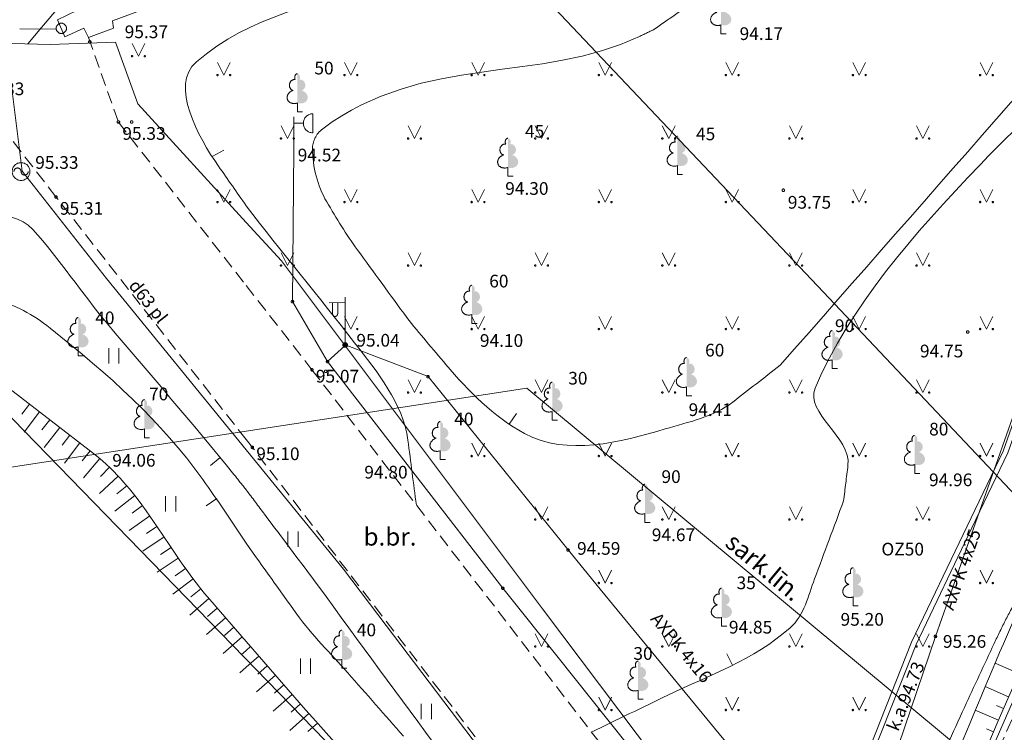
# Model space of a CAD drawing. Units: metres. Extents: x 551349 to 551644, y 335855 to 336274.
# Drawn here: x 551491 to 551530, y 335955 to 335983 of the extents above; entities that cross this region are included whole.
import ezdxf
from ezdxf.enums import TextEntityAlignment as Align
from ezdxf.lldxf.tags import DXFTag

# ---------------------------------------------------------------- set-up
doc = ezdxf.new("R2010")
doc.units = ezdxf.units.M
doc.header["$MEASUREMENT"] = 0
doc.linetypes.add('ADTI_0', pattern=[1000.001, 1000, -0.001])
doc.linetypes.add('ADTI_2', pattern=[0.75, 0.5, -0.25])
for name, color, linetype, lineweight, true_color in [('APGR_SARK_####_####_#', 1, 'ADTI_0', 13, 0xff0000), ('APGR_SARK_####_TKST_#', 1, 'ADTI_0', 0, 0xff0000), ('APGS_ELEM_####_####_#', 7, 'ADTI_0', 0, 0xfe005e), ('APGS_VADP_ZSPR_####_#', 7, 'APGS_VADP_ZSPR', 0, 0xfe005e), ('APGS_VADP_ZSPR_TKST_#', 7, 'ADTI_0', 0, 0xfe005e), ('CELI_CMAL_####_####_#', 7, 'ADTI_2', 0, 0xd200d2), ('CELI_CSEG_####_TKST_#', 7, 'ADTI_0', 0, 0xd200d2), ('ELEK_VADP_ZSPR_####_#', 7, 'ELEK_VADP_ZSPR', 0, 0x878700), ('ELEK_VADP_ZSPR_TKST_#', 7, 'ADTI_0', 0, 0x878700), ('GAZE_ELEM_####_####_#', 1, 'ADTI_0', 13, 0xff0000), ('GAZE_ELEM_####_TKST_#', 1, 'ADTI_0', 0, 0xff0000), ('GAZE_VADP_VSP2_####_#', 1, 'Continuous', 0, 0xff0000), ('GAZE_VADP_VSP2_TKST_#', 1, 'ADTI_0', 0, 0xff0000), ('NORB_ELEM_####_####_#', 7, 'ADTI_0', 0, 0xe1e100), ('NORB_ZOGS_BARJ_####_#', 7, 'ADTI_0', 0, 0xe1e100), ('NORB_ZOGS_KONT_####_#', 7, 'ADTI_0', 0, 0xe1e100), ('RAMI_UZMR_####_####_#', 7, 'RAMI_UZMR', 0, 0xa500a5), ('RELJ_AATZ_####_TKST_#', 7, 'ADTI_0', 0, 0xffffff), ('RELJ_ELEM_####_####_#', 7, 'ADTI_0', 13, 0xffffff), ('RELJ_HORZ_PAMT_####_#', 7, 'ADTI_0', 0, 0xd27000), ('RELJ_NOGA_####_####_#', 7, 'ADTI_0', 0, 0xd27000), ('RELJ_NOGL_####_####_#', 7, 'ADTI_1', 13, 0xd27000), ('SAKT_VADP_KABE_####_#', 5, 'SAKT_VADP_KABE', 0, 0x0000ff), ('TERT_DIAM_####_TKST_#', 7, 'ADTI_0', 0, 0x00e100), ('TERT_ELEM_####_####_#', 7, 'ADTI_0', 0, 0x780000), ('UDTK_VADP_UDEN_####_#', 7, 'UDTK_VADP_UDEN', 0, 0x00fea0)]:
    doc.layers.add(name, color=color, linetype=linetype, lineweight=lineweight, true_color=true_color)
doc.layers.add('Level 24', color=7, linetype='Continuous', lineweight=0)
doc.styles.add('Tahoma_05_CB', font='tahoma.ttf', dxfattribs={"height": 0.5})
doc.styles.add('Tahoma_05_LB', font='tahoma.ttf', dxfattribs={"height": 0.5})
doc.styles.add('Tahoma_05_LT', font='tahoma.ttf', dxfattribs={"height": 0.5})
doc.styles.add('Tahoma_07_CB', font='tahoma.ttf', dxfattribs={"height": 0.7})
doc.styles.add('Tahoma_07_CC', font='tahoma.ttf', dxfattribs={"height": 0.7})
doc.linetypes.add('ADTI_1', pattern='A,0,[9,dgnlstyle.shx,S=0.000795238,R=0,X=0,Y=0],-0.6', length=0.6)
doc.linetypes.add('APGS_VADP_ZSPR', pattern='A,2,-0.45,[9,dgnlstyle.shx,S=0.000795238,R=0,X=0,Y=0],-0.45,2', length=4.9)
doc.linetypes.add('ELEK_VADP_ZSPR', pattern='A,2,-0.45,[9,dgnlstyle.shx,S=0.000795238,R=0,X=0,Y=0],-0.45,2', length=4.9)
doc.linetypes.add('RAMI_UZMR', pattern='A,2.5,-2.5,2.5,-2.5,[34,dgnlstyle.shx,S=0.032762,R=0,X=0,Y=0],-2.5', length=12.5)
doc.linetypes.add('SAKT_VADP_KABE', pattern='A,2,[7,dgnlstyle.shx,S=0.002541,R=0,X=0,Y=0],2,-1', length=5)
tags = doc.linetypes.add('UDTK_VADP_UDEN', pattern='A,7.5,-0.3,[6,dgnlstyle.shx,S=0.004375,R=0,X=0,Y=0],-0.3,7.5', length=15.6).pattern_tags.tags
tags[6] = DXFTag(74, 12)

# ---------------------------------------------------------------- blocks, each defined once
blk = doc.blocks.new('BARJST')
at = {"layer": 'NORB_ELEM_####_####_#', "color": 52, "linetype": 'ADTI_0', "lineweight": 0, "ltscale": 0.7, "true_color": 0xe1e100}
blk.add_circle((0, 0), 0.202, dxfattribs=at)
blk = doc.blocks.new('PLAVA')
at = {"layer": 'TERT_ELEM_####_####_#', "color": 92, "linetype": 'ADTI_0', "lineweight": 0, "ltscale": 0.7, "true_color": 0x00e100}
for p, q in [((0, 0), (0, 0.6)), ((0.4, 0), (0.4, 0.6))]:
    blk.add_line(p, q, dxfattribs=at)
blk = doc.blocks.new('LAPUKO_1')
at = {"layer": 'TERT_ELEM_####_####_#', "linetype": 'ADTI_0', "lineweight": 0, "ltscale": 3.43, "true_color": 0x00e100}
h = blk.add_hatch(color=92, dxfattribs=at)
edge = h.paths.add_edge_path()
edge.add_line((0, 1.5), (0, 0.347))
edge.add_ellipse((0.09, 0.593), major_axis=(-0.307, 0.095), ratio=0.814445, start_angle=87.7296, end_angle=270)
edge.add_ellipse((0.128, 1.055), major_axis=(0.039, -0.212), ratio=0.861323, start_angle=0, end_angle=180)
edge.add_line((0.09, 1.268), (0.089, 1.269))
edge.add_ellipse((0, 1.35), major_axis=(0, -0.15), ratio=0.707107, start_angle=57.0494, end_angle=179.7836)
at = {"layer": 'TERT_ELEM_####_####_#', "color": 92, "linetype": 'ADTI_0', "lineweight": 0, "ltscale": 3.43, "true_color": 0x00e100}
for p, q in [((0, 0.347), (0, 0)), ((0, 0), (0.2, 0))]:
    blk.add_line(p, q, dxfattribs=at)
at = {"layer": 'TERT_ELEM_####_####_#', "color": 92, "linetype": 'ADTI_0', "lineweight": 0, "ltscale": 3.43, "true_color": 0x00e100, "extrusion": (0, 0, -1)}
for centre, major_axis, ratio, start_param, end_param in [((-0.128, 1.055), (-0.039, -0.212), 0.861323, 0, 3.141593), ((0, 1.35), (0, -0.15), 0.707107, 0.995701, 3.137816)]:
    blk.add_ellipse(centre, major_axis=major_axis, ratio=ratio, start_param=start_param, end_param=end_param, dxfattribs=at)
at = {"layer": 'TERT_ELEM_####_####_#', "color": 92, "linetype": 'ADTI_0', "lineweight": 0, "ltscale": 3.43, "true_color": 0x00e100}
blk.add_ellipse((-0.09, 0.593), major_axis=(0.307, 0.095), ratio=0.814445, start_param=1.570796, end_param=4.752015, dxfattribs=at)
blk = doc.blocks.new('LAPUKO_6')
at = {"layer": 'TERT_ELEM_####_####_#', "linetype": 'ADTI_0', "lineweight": 0, "ltscale": 0.7, "true_color": 0x00e100}
h = blk.add_hatch(color=92, dxfattribs=at)
edge = h.paths.add_edge_path()
edge.add_line((0, 1.5), (0, 0.347))
edge.add_ellipse((0.09, 0.593), major_axis=(-0.307, 0.095), ratio=0.814445, start_angle=87.7296, end_angle=270)
edge.add_ellipse((0.128, 1.055), major_axis=(0.039, -0.212), ratio=0.861323, start_angle=0, end_angle=180)
edge.add_line((0.09, 1.268), (0.089, 1.269))
edge.add_ellipse((0, 1.35), major_axis=(0, -0.15), ratio=0.707107, start_angle=57.0494, end_angle=179.7836)
at = {"layer": 'TERT_ELEM_####_####_#', "color": 92, "linetype": 'ADTI_0', "lineweight": 0, "ltscale": 0.7, "true_color": 0x00e100}
for p, q in [((0, 0.347), (0, 0)), ((0, 0), (0.2, 0))]:
    blk.add_line(p, q, dxfattribs=at)
at = {"layer": 'TERT_ELEM_####_####_#', "color": 92, "linetype": 'ADTI_0', "lineweight": 0, "ltscale": 0.7, "true_color": 0x00e100, "extrusion": (0, 0, -1)}
for centre, major_axis, ratio, start_param, end_param in [((-0.128, 1.055), (-0.039, -0.212), 0.861323, 0, 3.141593), ((0, 1.35), (0, -0.15), 0.707107, 0.995701, 3.137816)]:
    blk.add_ellipse(centre, major_axis=major_axis, ratio=ratio, start_param=start_param, end_param=end_param, dxfattribs=at)
at = {"layer": 'TERT_ELEM_####_####_#', "color": 92, "linetype": 'ADTI_0', "lineweight": 0, "ltscale": 0.7, "true_color": 0x00e100}
blk.add_ellipse((-0.09, 0.593), major_axis=(0.307, 0.095), ratio=0.814445, start_param=1.570796, end_param=4.752015, dxfattribs=at)
blk = doc.blocks.new('PKT_1')
at = {"layer": 'RELJ_ELEM_####_####_#', "color": 7, "linetype": 'ADTI_0', "lineweight": 13, "ltscale": 3.43}
blk.add_circle((0, 0), 0.05, dxfattribs=at)
blk = doc.blocks.new('PKT_2')
at = {"layer": 'RELJ_ELEM_####_####_#', "color": 7, "linetype": 'ADTI_0', "lineweight": 13, "ltscale": 3.43}
blk.add_circle((0, 0), 0.05, dxfattribs=at)
blk = doc.blocks.new('PKT_8')
at = {"layer": 'RELJ_ELEM_####_####_#', "color": 7, "linetype": 'ADTI_0', "lineweight": 13, "ltscale": 0.7}
blk.add_circle((0, 0), 0.05, dxfattribs=at)
blk = doc.blocks.new('APSTAR')
at = {"layer": 'APGS_ELEM_####_####_#', "color": 240, "linetype": 'ADTI_0', "lineweight": 0, "ltscale": 3.43, "true_color": 0xfe005e}
for p, q in [((0, 0), (0, 1.25)), ((0.75, 1.375), (0.75, 0.625)), ((0, 1), (0.375, 1))]:
    blk.add_line(p, q, dxfattribs=at)
blk.add_arc((0.75, 1), 0.375, 90, 270, dxfattribs=at)
blk = doc.blocks.new('APLAMP_1')
at = {"layer": 'APGS_ELEM_####_####_#', "color": 240, "linetype": 'ADTI_0', "lineweight": 0, "ltscale": 3.43, "true_color": 0xfe005e}
for p, q in [((0, 1.667), (-0.635, 1.662)), ((-0.5, 1.663), (-0.5, 1.271)), ((-0.29, 1.665), (-0.29, 1.271)), ((0, 0), (0, 1.883))]:
    blk.add_line(p, q, dxfattribs=at)
blk.add_circle((0, 0), 0.09, dxfattribs=at)
at = {"layer": 'APGS_ELEM_####_####_#', "color": 240, "linetype": 'ADTI_0', "lineweight": 0, "ltscale": 3.43, "true_color": 0xfe005e, "extrusion": (0, 0, -1)}
blk.add_ellipse((-0.395, 1.271), major_axis=(0, -0.151), ratio=0.695971, start_param=4.712389, end_param=7.853982, dxfattribs=at)
blk = doc.blocks.new('GZVENT_1')
at = {"layer": 'GAZE_ELEM_####_####_#', "color": 1, "linetype": 'ADTI_0', "lineweight": 13, "ltscale": 0.7}
blk.add_circle((0, 0), 0.35, dxfattribs=at)
for centre, start, end in [((-0.14, 0), 0, 180), ((0.14, 0), 180, 0)]:
    blk.add_arc(centre, 0.14, start, end, dxfattribs=at)
blk = doc.blocks.new('MAURS_1')
at = {"layer": 'TERT_ELEM_####_####_#', "color": 92, "linetype": 'ADTI_0', "lineweight": 0, "ltscale": 0.7, "true_color": 0x00e100}
for p, q in [((-0.25, 0.5), (0, 0)), ((0, 0), (0.25, 0.5))]:
    blk.add_line(p, q, dxfattribs=at)
for centre, radius in [((-0.25, 0), 0.028), ((0.25, 0), 0.0263)]:
    blk.add_circle(centre, radius, dxfattribs=at)
blk = doc.blocks.new('PKT_4')
at = {"layer": 'RELJ_ELEM_####_####_#', "color": 7, "linetype": 'ADTI_0', "lineweight": 13, "ltscale": 0.7}
blk.add_circle((0, 0), 0.05, dxfattribs=at)

msp = doc.modelspace()

# ---------------------------------------------------------------- linework, layer by layer
at = {"layer": 'APGR_SARK_####_####_#'}
for p, q in [((551486.809, 335965.156), (551511.045, 335968.874)), ((551511.045, 335968.874), (551541.874, 335943.234))]:
    msp.add_line(p, q, dxfattribs=at)
at = {"layer": 'APGS_VADP_ZSPR_####_#'}
for p, q in [((551501.825, 335972.279), (551501.876, 335978.3)), ((551503.88, 335970.538), (551503.201, 335969.917))]:
    msp.add_line(p, q, dxfattribs=at)
at = {"layer": 'APGS_VADP_ZSPR_####_#', "flags": 128}
for points in [[(551525.891, 335941.983), (551526.318, 335943.937), (551527.98, 335951.558), (551533.827, 335964.94), (551535.789, 335969.43), (551539.968, 335978.015), (551542.151, 335983.265), (551544.033, 335987.789), (551548.656, 335998.376)], [(551528.613, 335963.343), (551530.806, 335969.567), (551533.731, 335974.828), (551536.337, 335981.478), (551539.759, 335980.104)], [(551510.933, 335959.942), (551510.096, 335960.993), (551503.201, 335969.917), (551501.825, 335972.279)], [(551513.933, 335960.958), (551512.665, 335962.502), (551507.155, 335969.325), (551503.895, 335970.572)], [(551523.72, 335949.08), (551527.117, 335959.099), (551528.613, 335963.343)], [(551521.812, 335947.257), (551522.505, 335947.239), (551523.133, 335948.007), (551523.469, 335948.677), (551523.469, 335949.048), (551522.137, 335950.97), (551513.933, 335960.958)], [(551523.72, 335949.08), (551522.19, 335947.585), (551519.727, 335949.544), (551515.562, 335954.13), (551510.933, 335959.942)]]:
    msp.add_lwpolyline(points, dxfattribs=at)
at = {"layer": 'CELI_CMAL_####_####_#'}
for points in [[(551493.802, 335982.68), (551494.976, 335979.35), (551500, 335972.913)], [(551500, 335966.852), (551492.519, 335976.4), (551489.162, 335980.758)], [(551500, 335972.913), (551502.59, 335969.594), (551514.864, 335953.672), (551522.276, 335944.522), (551524.103, 335942.111)], [(551520.933, 335939.697), (551511.301, 335952.174), (551500.245, 335966.539), (551500, 335966.852)]]:
    msp.add_lwpolyline(points, dxfattribs=at)
msp.add_open_spline([(551532.651, 335961.251), (551532.315, 335960.542), (551531.98, 335959.833), (551531.644, 335959.124), (551530.886, 335957.524), (551530.157, 335955.913), (551529.446, 335954.288), (551529.016, 335953.305), (551528.661, 335952.287), (551528.419, 335951.243), (551527.94, 335949.176), (551527.462, 335947.108), (551526.983, 335945.041)], degree=3, knots=[0, 0, 0, 0, 0.13648, 0.13648, 0.13648, 0.444503, 0.444503, 0.444503, 0.63084, 0.63084, 0.63084, 1, 1, 1, 1], dxfattribs=at)
at = {"layer": 'ELEK_VADP_ZSPR_####_#', "flags": 128}
for points in [[(551540.363, 336000), (551538.125, 335991.345), (551535.185, 335982.078), (551532.674, 335974.638), (551529.778, 335966.396), (551528.367, 335963.443)], [(551540.57, 336000), (551538.317, 335991.29), (551535.375, 335982.016), (551532.863, 335974.573), (551529.963, 335966.32), (551528.553, 335963.368)], [(551528.367, 335963.443), (551526.181, 335958.865), (551524.15, 335953.754), (551522.696, 335948.402), (551521.589, 335945.959)], [(551528.553, 335963.368), (551526.364, 335958.785), (551524.34, 335953.691), (551522.885, 335948.334), (551521.753, 335945.837)]]:
    msp.add_lwpolyline(points, dxfattribs=at)
at = {"layer": 'GAZE_VADP_VSP2_####_#', "flags": 128}
for points in [[(551500, 335966.447), (551494.512, 335973.185), (551491.185, 335977.417), (551490.756, 335980.877), (551488.516, 335984.139)], [(551505.504, 335959.534), (551503.828, 335961.747), (551500, 335966.447)], [(551514.245, 335948.089), (551512.56, 335950.217), (551505.504, 335959.534)]]:
    msp.add_lwpolyline(points, dxfattribs=at)
at = {"layer": 'Level 24', "color": 4, "linetype": 'Continuous', "lineweight": 13, "flags": 128}
msp.add_lwpolyline([(551483.066, 335975.624), (551528.15, 335929.215)], dxfattribs=at)
at = {"layer": 'NORB_ZOGS_BARJ_####_#'}
msp.add_line((551492.54, 335983.002), (551491.099, 335983.017), dxfattribs=at)
at = {"layer": 'NORB_ZOGS_KONT_####_#'}
for p, q in [((551494.741, 335983.341), (551500, 335985.285)), ((551492.583, 335983.38), (551493.339, 335983.735)), ((551492.583, 335983.38), (551492.873, 335982.698)), ((551492.873, 335982.698), (551493.612, 335983.045)), ((551493.802, 335982.68), (551493.612, 335983.045)), ((551493.802, 335982.68), (551494.78, 335983.05)), ((551494.78, 335983.05), (551494.741, 335983.341))]:
    msp.add_line(p, q, dxfattribs=at)
at = {"layer": 'RAMI_UZMR_####_####_#', "flags": 128}
msp.add_lwpolyline([(551542.183, 335937.339), (551528.15, 335929.215), (551483.066, 335975.624), (551459.85, 335966.769), (551449.397, 335964.315), (551438.641, 335969.276), (551395.103, 336051.047), (551390.522, 336075.428), (551370.705, 336122.549), (551392.852, 336155.548), (551415.705, 336167.594), (551432.927, 336167.311), (551446.938, 336167.082), (551446.938, 336167.082), (551460.719, 336171.643), (551477.776, 336180.973), (551498.568, 336201.25), (551506.944, 336208.308), (551518.661, 336238.619), (551523.657, 336240.856), (551538.394, 336238.38), (551564.11, 336217.943), (551569.444, 336201.532), (551537.116, 336194.805), (551533.969, 336186.646), (551564.731, 336058.789), (551559.711, 336020.96), (551553.65, 335982.726), (551542.183, 335937.339)], close=True, dxfattribs=at)
at = {"layer": 'RELJ_HORZ_PAMT_####_#'}
for p, q in [((551499.121, 335978.245), (551498.683, 335978.003)), ((551510.63, 335967.868), (551510.352, 335967.453)), ((551498.593, 335965.821), (551498.98, 335966.138)), ((551498.432, 335964.24), (551498.841, 335964.526)), ((551518.909, 335958.408), (551519.132, 335957.961))]:
    msp.add_line(p, q, dxfattribs=at)
for points, knots in [([(551516.034, 335982.989), (551516.605, 335983.385), (551517.176, 335983.78), (551517.747, 335984.176), (551519.58, 335985.446), (551521.366, 335986.767), (551523.087, 335988.209), (551523.935, 335988.92), (551524.592, 335989.803), (551525.288, 335990.667), (551527.693, 335993.65), (551529.871, 335996.638), (551531.829, 336000), (551532.414, 336001.004), (551532.78, 336002.076), (551533.011, 336003.192), (551533.372, 336004.933), (551532.948, 336006.784), (551533.436, 336008.486), (551533.563, 336008.929), (551533.69, 336009.372), (551533.817, 336009.815)], [0, 0, 0, 0, 0.062081, 0.062081, 0.062081, 0.261411, 0.261411, 0.261411, 0.359705, 0.359705, 0.359705, 0.699206, 0.699206, 0.699206, 0.800604, 0.800604, 0.800604, 0.958807, 0.958807, 0.958807, 1, 1, 1, 1]), ([(551521.009, 335969.772), (551524.036, 335973.221), (551527.062, 335976.671), (551530.089, 335980.12), (551530.703, 335980.82), (551531.408, 335981.43), (551532.01, 335982.15), (551535.693, 335986.556), (551537.916, 335991.807), (551540.668, 335996.899), (551540.947, 335997.415), (551541.461, 335997.906), (551541.382, 335998.479), (551541.312, 335998.986), (551541.242, 335999.493), (551541.173, 336000)], [0, 0, 0, 0, 0.372759, 0.372759, 0.372759, 0.448427, 0.448427, 0.448427, 0.91148, 0.91148, 0.91148, 0.958427, 0.958427, 0.958427, 1, 1, 1, 1]), ([(551523.504, 335964.433), (551523.561, 335964.901), (551523.618, 335965.369), (551523.675, 335965.836), (551523.809, 335966.928), (551521.971, 335967.906), (551522.384, 335968.873), (551523.753, 335972.081), (551526.246, 335974.932), (551528.884, 335977.681), (551530.626, 335979.496), (551532.361, 335981.037), (551534.234, 335982.544), (551535.994, 335983.962), (551539.02, 335983.925), (551540.153, 335985.887), (551542.869, 335990.592), (551545.585, 335995.296), (551548.301, 336000)], [0, 0, 0, 0, 0.030733, 0.030733, 0.030733, 0.102491, 0.102491, 0.102491, 0.340547, 0.340547, 0.340547, 0.497781, 0.497781, 0.497781, 0.645617, 0.645617, 0.645617, 1, 1, 1, 1]), ([(551514.817, 335987.473), (551514.449, 335987.273), (551514.082, 335987.073), (551513.714, 335986.873), (551508.883, 335984.245), (551502.22, 335985.305), (551498.041, 335981.715), (551496.978, 335980.801), (551498.114, 335978.757), (551498.915, 335977.61), (551499.277, 335977.091), (551499.638, 335976.573), (551500, 335976.055)], [0, 0, 0, 0, 0.052656, 0.052656, 0.052656, 0.744505, 0.744505, 0.744505, 0.920486, 0.920486, 0.920486, 1, 1, 1, 1]), ([(551506.32, 335971.653), (551505.67, 335972.545), (551505.02, 335973.437), (551504.371, 335974.328), (551503.932, 335974.93), (551503.555, 335975.555), (551503.168, 335976.212), (551502.796, 335976.844), (551502.614, 335977.605), (551502.609, 335978.289), (551502.607, 335978.573), (551502.74, 335978.88), (551503.015, 335979.086), (551507.001, 335982.072), (551511.572, 335980.846), (551515.47, 335982.718), (551515.658, 335982.808), (551515.846, 335982.899), (551516.034, 335982.989)], [0, 0, 0, 0, 0.149178, 0.149178, 0.149178, 0.249889, 0.249889, 0.249889, 0.346809, 0.346809, 0.346809, 0.387127, 0.387127, 0.387127, 0.971792, 0.971792, 0.971792, 1, 1, 1, 1]), ([(551484.864, 335973.164), (551485.794, 335973.737), (551486.723, 335974.311), (551487.653, 335974.884), (551488.777, 335975.577), (551490.722, 335976.117), (551491.607, 335975.124), (551492.664, 335973.936), (551493.53, 335972.619), (551494.542, 335971.41), (551496.197, 335969.432), (551497.899, 335967.491), (551499.514, 335965.479), (551499.677, 335965.277), (551499.839, 335965.074), (551500, 335964.871)], [0, 0, 0, 0, 0.159935, 0.159935, 0.159935, 0.35325, 0.35325, 0.35325, 0.584292, 0.584292, 0.584292, 0.961996, 0.961996, 0.961996, 1, 1, 1, 1]), ([(551500, 335976.055), (551501.39, 335974.232), (551502.858, 335972.479), (551504.266, 335970.661), (551505.161, 335969.505), (551506.175, 335968.271), (551506.363, 335966.827), (551506.474, 335965.974), (551506.585, 335965.12), (551506.697, 335964.267)], [0, 0, 0, 0, 0.4973, 0.4973, 0.4973, 0.813288, 0.813288, 0.813288, 1, 1, 1, 1]), ([(551500, 335962.767), (551499.452, 335963.615), (551498.882, 335964.443), (551498.296, 335965.27), (551496.656, 335967.582), (551494.577, 335969.412), (551492.286, 335971.24), (551491.617, 335971.774), (551490.904, 335972.158), (551490.089, 335972.378), (551489.16, 335972.629), (551488.196, 335972.74), (551487.274, 335972.558), (551486.896, 335972.483), (551486.519, 335972.409), (551486.142, 335972.334)], [0, 0, 0, 0, 0.168683, 0.168683, 0.168683, 0.640692, 0.640692, 0.640692, 0.778525, 0.778525, 0.778525, 0.935711, 0.935711, 0.935711, 1, 1, 1, 1]), ([(551521.009, 335969.772), (551520.387, 335969.289), (551519.765, 335968.807), (551519.142, 335968.325), (551518.389, 335967.741), (551517.396, 335967.536), (551516.487, 335967.266), (551514.726, 335966.745), (551512.622, 335966.181), (551510.956, 335967.087), (551509.715, 335967.76), (551508.751, 335968.751), (551507.861, 335969.802), (551507.34, 335970.417), (551506.818, 335971.023), (551506.32, 335971.653)], [0, 0, 0, 0, 0.136675, 0.136675, 0.136675, 0.302115, 0.302115, 0.302115, 0.622368, 0.622368, 0.622368, 0.860647, 0.860647, 0.860647, 1, 1, 1, 1]), ([(551536.195, 335968.476), (551534.656, 335966.471), (551533.116, 335964.467), (551531.576, 335962.462), (551531.361, 335962.182), (551531.159, 335961.893), (551530.961, 335961.601), (551530.763, 335961.308), (551530.579, 335961.007), (551530.402, 335960.701), (551530.224, 335960.395), (551530.051, 335960.087), (551529.892, 335959.771), (551529.732, 335959.456), (551529.575, 335959.14), (551529.426, 335958.82), (551529.035, 335957.98), (551528.644, 335957.139), (551528.254, 335956.299)], [0, 0, 0, 0, 0.519383, 0.519383, 0.519383, 0.591834, 0.591834, 0.591834, 0.664411, 0.664411, 0.664411, 0.737052, 0.737052, 0.737052, 0.80959, 0.80959, 0.80959, 1, 1, 1, 1]), ([(551500, 335964.871), (551500.241, 335964.549), (551500.482, 335964.228), (551500.723, 335963.906), (551501.432, 335962.963), (551502.141, 335962.019), (551502.85, 335961.076)], [0, 0, 0, 0, 0.25405, 0.25405, 0.25405, 1, 1, 1, 1]), ([(551523.504, 335964.433), (551523.123, 335963.411), (551522.743, 335962.388), (551522.362, 335961.366), (551522.111, 335960.693), (551521.965, 335959.942), (551521.399, 335959.439), (551519.952, 335958.156), (551518.236, 335957.581), (551516.586, 335956.783), (551515.586, 335956.299), (551514.585, 335955.815), (551513.585, 335955.331)], [0, 0, 0, 0, 0.2296, 0.2296, 0.2296, 0.380657, 0.380657, 0.380657, 0.766145, 0.766145, 0.766145, 1, 1, 1, 1]), ([(551506.186, 335955.173), (551505.458, 335956.002), (551504.729, 335956.832), (551504, 335957.662), (551503.326, 335958.43), (551502.584, 335959.146), (551501.99, 335959.978), (551501.327, 335960.908), (551500.663, 335961.838), (551500, 335962.767)], [0, 0, 0, 0, 0.337815, 0.337815, 0.337815, 0.650601, 0.650601, 0.650601, 1, 1, 1, 1]), ([(551502.85, 335961.076), (551504.436, 335958.876), (551506.045, 335956.694), (551507.661, 335954.517), (551508.537, 335953.336), (551509.652, 335952.36), (551510.596, 335951.222), (551512.295, 335949.175), (551514.246, 335947.162), (551515.029, 335944.633), (551515.233, 335943.975), (551515.437, 335943.317), (551515.64, 335942.659)], [0, 0, 0, 0, 0.360636, 0.360636, 0.360636, 0.556273, 0.556273, 0.556273, 0.908376, 0.908376, 0.908376, 1, 1, 1, 1]), ([(551528.254, 335956.299), (551527.804, 335955.304), (551527.354, 335954.308), (551526.904, 335953.313), (551526.863, 335953.222), (551526.82, 335953.132), (551526.778, 335953.041), (551526.736, 335952.951), (551526.691, 335952.862), (551526.646, 335952.772), (551526.556, 335952.594), (551526.46, 335952.419), (551526.359, 335952.246), (551526.258, 335952.073), (551526.149, 335951.906), (551526.031, 335951.744), (551525.972, 335951.662), (551525.912, 335951.582), (551525.849, 335951.503), (551525.817, 335951.464), (551525.785, 335951.425), (551525.752, 335951.387), (551525.719, 335951.348), (551525.686, 335951.31), (551525.652, 335951.272), (551525.493, 335951.098), (551525.328, 335950.93), (551525.156, 335950.769), (551524.985, 335950.609), (551524.811, 335950.454), (551524.631, 335950.307), (551524.451, 335950.159), (551524.27, 335950.013), (551524.087, 335949.868), (551523.904, 335949.723), (551523.718, 335949.58), (551523.535, 335949.435), (551523.075, 335949.07), (551522.634, 335948.682), (551522.178, 335948.311), (551521.951, 335948.128), (551521.718, 335947.953), (551521.475, 335947.791), (551521.233, 335947.629), (551520.982, 335947.482), (551520.72, 335947.359), (551520.541, 335947.274), (551520.362, 335947.19), (551520.183, 335947.105)], [0, 0, 0, 0, 0.260337, 0.260337, 0.260337, 0.284126, 0.284126, 0.284126, 0.307929, 0.307929, 0.307929, 0.355534, 0.355534, 0.355534, 0.403216, 0.403216, 0.403216, 0.42718, 0.42718, 0.42718, 0.43922, 0.43922, 0.43922, 0.45131, 0.45131, 0.45131, 0.507476, 0.507476, 0.507476, 0.563026, 0.563026, 0.563026, 0.618502, 0.618502, 0.618502, 0.674244, 0.674244, 0.674244, 0.814261, 0.814261, 0.814261, 0.883723, 0.883723, 0.883723, 0.952866, 0.952866, 0.952866, 1, 1, 1, 1])]:
    msp.add_open_spline(points, degree=3, knots=knots, dxfattribs=at)
at = {"layer": 'RELJ_NOGA_####_####_#'}
for p, q in [((551491.479, 335968.239), (551491.174, 335967.842)), ((551491.875, 335967.934), (551491.265, 335967.141)), ((551492.271, 335967.629), (551491.967, 335967.232)), ((551492.668, 335967.324), (551492.058, 335966.531)), ((551493.064, 335967.019), (551492.759, 335966.623)), ((551493.46, 335966.714), (551492.85, 335965.921)), ((551493.857, 335966.409), (551493.552, 335966.013)), ((551494.248, 335966.098), (551493.601, 335965.335)), ((551494.619, 335965.763), (551494.275, 335965.4)), ((551494.97, 335965.407), (551494.235, 335964.728)), ((551495.302, 335965.033), (551494.918, 335964.713)), ((551495.616, 335964.644), (551494.828, 335964.028)), ((551495.918, 335964.246), (551495.513, 335963.952)), ((551496.209, 335963.839), (551495.392, 335963.262)), ((551496.492, 335963.427), (551496.08, 335963.144)), ((551496.771, 335963.012), (551495.941, 335962.455)), ((551497.05, 335962.597), (551496.636, 335962.317)), ((551497.33, 335962.183), (551496.502, 335961.623)), ((551497.616, 335961.773), (551497.207, 335961.484)), ((551497.91, 335961.368), (551497.111, 335960.767)), ((551498.216, 335960.973), (551497.827, 335960.658)), ((551498.535, 335960.588), (551497.779, 335959.934)), ((551498.863, 335960.211), (551498.486, 335959.883)), ((551499.191, 335959.833), (551498.436, 335959.177)), ((551499.519, 335959.456), (551499.142, 335959.128)), ((551499.847, 335959.079), (551499.092, 335958.423)), ((551500.175, 335958.701), (551500, 335958.549)), ((551500, 335958.549), (551499.798, 335958.373)), ((551500.503, 335958.324), (551500, 335957.887)), ((551500, 335957.887), (551499.748, 335957.668)), ((551500.831, 335957.946), (551500.454, 335957.618)), ((551530.397, 335957.633), (551529.465, 335958.048)), ((551501.159, 335957.569), (551500.404, 335956.913)), ((551501.487, 335957.192), (551501.11, 335956.864)), ((551529.992, 335956.719), (551529.074, 335957.122)), ((551501.815, 335956.814), (551501.06, 335956.158)), ((551502.143, 335956.437), (551501.766, 335956.109)), ((551529.792, 335956.261), (551529.518, 335956.38)), ((551502.472, 335956.061), (551501.723, 335955.399)), ((551529.593, 335955.802), (551528.686, 335956.195)), ((551502.803, 335955.686), (551502.428, 335955.355)), ((551529.398, 335955.341), (551529.125, 335955.454))]:
    msp.add_line(p, q, dxfattribs=at)
for points in [[(551490.658, 335968.87), (551493.997, 335966.301), (551494.176, 335966.158), (551494.345, 335966.015), (551494.504, 335965.872), (551494.655, 335965.73), (551494.797, 335965.588), (551494.932, 335965.448), (551495.06, 335965.31), (551495.181, 335965.173), (551495.297, 335965.039), (551495.407, 335964.907), (551495.512, 335964.777), (551495.711, 335964.522), (551495.894, 335964.279), (551496.062, 335964.047), (551496.217, 335963.827), (551496.503, 335963.411), (551496.998, 335962.675), (551497.371, 335962.124), (551497.512, 335961.919), (551497.638, 335961.741), (551497.861, 335961.434), (551498.032, 335961.206), (551498.163, 335961.038), (551498.363, 335960.79), (551498.466, 335960.668), (551498.57, 335960.548), (551500, 335958.902)], [(551500, 335958.902), (551502.352, 335956.196), (551502.737, 335955.761)], [(551502.737, 335955.761), (551502.83, 335955.656), (551503.249, 335955.185), (551503.618, 335954.775), (551503.943, 335954.417), (551504.515, 335953.796), (551504.948, 335953.333), (551505.275, 335952.989), (551505.77, 335952.476), (551506.02, 335952.222), (551506.271, 335951.969), (551508.061, 335950.178), (551510.748, 335947.494), (551513.055, 335945.195)]]:
    msp.add_lwpolyline(points, dxfattribs=at)
msp.add_open_spline([(551548.451, 335999.914), (551547.161, 335996.455), (551545.872, 335992.996), (551544.582, 335989.537), (551543.911, 335987.735), (551543.217, 335985.943), (551542.48, 335984.166), (551540.901, 335980.357), (551539.172, 335976.615), (551537.489, 335972.853), (551534.929, 335967.126), (551532.072, 335961.546), (551529.581, 335955.775), (551528.581, 335953.458), (551527.851, 335951.037), (551527.211, 335948.602), (551526.935, 335947.552), (551526.659, 335946.502), (551526.384, 335945.452)], degree=3, knots=[0, 0, 0, 0, 0.188229, 0.188229, 0.188229, 0.286245, 0.286245, 0.286245, 0.496402, 0.496402, 0.496402, 0.816258, 0.816258, 0.816258, 0.944645, 0.944645, 0.944645, 1, 1, 1, 1], dxfattribs=at)
at = {"layer": 'RELJ_NOGL_####_####_#'}
msp.add_open_spline([(551546.776, 336000), (551545.026, 335995.333), (551543.276, 335990.666), (551541.526, 335985.999), (551540.62, 335983.584), (551539.601, 335981.214), (551538.573, 335978.848), (551536.308, 335973.636), (551533.96, 335968.461), (551531.699, 335963.248), (551531.057, 335961.769), (551530.424, 335960.286), (551529.788, 335958.803), (551529.002, 335956.969), (551528.237, 335955.13), (551527.495, 335953.274), (551527.227, 335952.603), (551527.021, 335951.907), (551526.885, 335951.199), (551526.527, 335949.344), (551526.169, 335947.489), (551525.811, 335945.635)], degree=3, knots=[0, 0, 0, 0, 0.256086, 0.256086, 0.256086, 0.388582, 0.388582, 0.388582, 0.680533, 0.680533, 0.680533, 0.763396, 0.763396, 0.763396, 0.8659, 0.8659, 0.8659, 0.902954, 0.902954, 0.902954, 1, 1, 1, 1], dxfattribs=at)
at = {"layer": 'SAKT_VADP_KABE_####_#', "flags": 128}
for points in [[(551492.92, 335984.229), (551491.951, 335983.074), (551491.41, 335982.429)], [(551500, 335975.399), (551495.745, 335980.061), (551494.855, 335982.498), (551492.296, 335982.405), (551488.797, 335982.5)], [(551511.662, 335960.189), (551501.387, 335973.879), (551500, 335975.399)], [(551516.138, 335954.225), (551511.662, 335960.189)]]:
    msp.add_lwpolyline(points, dxfattribs=at)
at = {"layer": 'UDTK_VADP_UDEN_####_#'}
msp.add_lwpolyline([(551548.082, 335945.761), (551522.707, 335972.648), (551511.664, 335984.349)], dxfattribs=at)

# ---------------------------------------------------------------- block references
at = {"layer": 'APGS_ELEM_####_####_#', "color": 240, "linetype": 'ADTI_0', "lineweight": 0, "ltscale": 3.43, "true_color": 0xfe005e}
for name, p in [('APSTAR', (551501.876, 335978.3)), ('APLAMP_1', (551503.895, 335970.572))]:
    msp.add_blockref(name, p, dxfattribs=at)
at = {"layer": 'GAZE_ELEM_####_####_#', "color": 1, "linetype": 'ADTI_0', "lineweight": 13, "ltscale": 0.7, "true_color": 0xff0000}
msp.add_blockref('GZVENT_1', (551491.145, 335977.402), dxfattribs=at)
at = {"layer": 'NORB_ELEM_####_####_#', "color": 52, "linetype": 'ADTI_0', "lineweight": 0, "ltscale": 0.7, "true_color": 0xe1e100}
msp.add_blockref('BARJST', (551492.728, 335983.039), dxfattribs=at)
at = {"layer": 'RELJ_ELEM_####_####_#', "color": 7, "linetype": 'ADTI_0', "lineweight": 13, "ltscale": 0.7, "true_color": 0xffffff}
for name, p in [('PKT_8', (551493.849, 335982.506)), ('PKT_8', (551494.976, 335979.35)), ('PKT_8', (551495.496, 335979.351)), ('PKT_8', (551492.519, 335976.4)), ('PKT_4', (551528.388, 335971.083))]:
    msp.add_blockref(name, p, dxfattribs=at)
at = {"layer": 'RELJ_ELEM_####_####_#', "color": 7, "linetype": 'ADTI_0', "lineweight": 13, "ltscale": 3.43, "true_color": 0xffffff}
for p in [(551521.133, 335976.665), (551501.825, 335972.279), (551503.201, 335969.917), (551502.59, 335969.594), (551503.128, 335969.536), (551500.245, 335966.539), (551510.096, 335960.993)]:
    msp.add_blockref('PKT_1', p, dxfattribs=at)
for name, p, rotation in [('PKT_1', (551503.895, 335970.572), 159.0669890775046), ('PKT_1', (551507.155, 335969.325), 159.0669890775046), ('PKT_1', (551512.665, 335962.502), 128.9196757901231), ('PKT_2', (551527.117, 335959.099), 67.19279083174247)]:
    msp.add_blockref(name, p, dxfattribs=dict(at, rotation=rotation))
at = {"layer": 'TERT_ELEM_####_####_#', "color": 92, "linetype": 'ADTI_0', "lineweight": 0, "ltscale": 3.43, "true_color": 0x00e100}
for p in [(551518.679, 335982.826), (551502.016, 335979.752), (551510.299, 335977.213), (551516.969, 335977.288), (551508.884, 335971.423), (551523.06, 335969.64), (551517.33, 335968.576), (551512.045, 335967.606), (551507.638, 335966.058), (551526.3, 335965.513), (551515.69, 335963.589), (551523.876, 335960.304), (551518.706, 335959.498), (551503.767, 335957.847), (551515.418, 335956.624)]:
    msp.add_blockref('LAPUKO_1', p, dxfattribs=at)
at = {"layer": 'TERT_ELEM_####_####_#', "color": 92, "linetype": 'ADTI_0', "lineweight": 0, "ltscale": 0.7, "true_color": 0x00e100}
for name, p in [('MAURS_1', (551495.762, 335981.941)), ('MAURS_1', (551499.122, 335981.2)), ('MAURS_1', (551504.122, 335981.2)), ('MAURS_1', (551509.122, 335981.2)), ('MAURS_1', (551514.122, 335981.2)), ('MAURS_1', (551519.122, 335981.2)), ('MAURS_1', (551524.122, 335981.2)), ('MAURS_1', (551529.122, 335981.2)), ('MAURS_1', (551501.622, 335978.7)), ('MAURS_1', (551506.622, 335978.7)), ('MAURS_1', (551511.622, 335978.7)), ('MAURS_1', (551516.622, 335978.7)), ('MAURS_1', (551521.622, 335978.7)), ('MAURS_1', (551526.622, 335978.7)), ('MAURS_1', (551499.122, 335976.2)), ('MAURS_1', (551504.122, 335976.2)), ('MAURS_1', (551509.122, 335976.2)), ('MAURS_1', (551514.122, 335976.2)), ('MAURS_1', (551519.122, 335976.2)), ('MAURS_1', (551524.122, 335976.2)), ('MAURS_1', (551529.122, 335976.2)), ('MAURS_1', (551501.622, 335973.7)), ('MAURS_1', (551506.622, 335973.7)), ('MAURS_1', (551511.622, 335973.7)), ('MAURS_1', (551516.622, 335973.7)), ('MAURS_1', (551521.622, 335973.7)), ('MAURS_1', (551526.622, 335973.7)), ('LAPUKO_6', (551493.395, 335970.151)), ('MAURS_1', (551504.122, 335971.2)), ('MAURS_1', (551509.122, 335971.2)), ('MAURS_1', (551514.122, 335971.2)), ('MAURS_1', (551519.122, 335971.2)), ('MAURS_1', (551524.122, 335971.2)), ('MAURS_1', (551529.122, 335971.2)), ('PLAVA', (551494.593, 335969.849)), ('MAURS_1', (551506.622, 335968.7)), ('MAURS_1', (551511.622, 335968.7)), ('MAURS_1', (551516.622, 335968.7)), ('MAURS_1', (551521.622, 335968.7)), ('MAURS_1', (551526.622, 335968.7)), ('LAPUKO_6', (551495.998, 335966.92)), ('MAURS_1', (551509.122, 335966.2)), ('MAURS_1', (551514.122, 335966.2)), ('MAURS_1', (551519.122, 335966.2)), ('MAURS_1', (551524.122, 335966.2)), ('MAURS_1', (551529.122, 335966.2)), ('PLAVA', (551496.829, 335964.017)), ('MAURS_1', (551511.622, 335963.7)), ('MAURS_1', (551516.622, 335963.7)), ('MAURS_1', (551521.622, 335963.7)), ('MAURS_1', (551526.622, 335963.7)), ('PLAVA', (551501.643, 335962.631)), ('MAURS_1', (551514.122, 335961.2)), ('MAURS_1', (551529.122, 335961.2)), ('MAURS_1', (551511.622, 335958.7)), ('MAURS_1', (551516.622, 335958.7)), ('MAURS_1', (551521.622, 335958.7)), ('MAURS_1', (551526.622, 335958.7)), ('PLAVA', (551502.133, 335957.626)), ('MAURS_1', (551514.122, 335956.2)), ('MAURS_1', (551519.122, 335956.2)), ('MAURS_1', (551524.122, 335956.2)), ('PLAVA', (551506.891, 335955.841))]:
    msp.add_blockref(name, p, dxfattribs=at)

# ---------------------------------------------------------------- texts
at = {"layer": 'APGR_SARK_####_TKST_#', "insert": (551519.241, 335963.232), "char_height": 0.7, "attachment_point": 1, "rotation": 320.2502, "line_spacing_factor": 0.6, "style": 'Tahoma_07_CB'}
msp.add_mtext('sark.līn.', dxfattribs=at)
at = {"layer": 'APGS_VADP_ZSPR_TKST_#', "char_height": 0.5, "attachment_point": 8, "line_spacing_factor": 0.6, "style": 'Tahoma_05_CB'}
for s, insert, rotation in [('AXPK 4x25', (551528.515, 335961.597), 70.5838), ('AXPK 4x16', (551516.806, 335958.395), 309.3994)]:
    msp.add_mtext(s, dxfattribs=dict(at, insert=insert, rotation=rotation))
at = {"layer": 'CELI_CSEG_####_TKST_#', "style": 'Tahoma_07_CC'}
msp.add_text('b.br.', height=0.7, dxfattribs=at).set_placement((551505.659, 335963.024), align=Align.MIDDLE_CENTER)
at = {"layer": 'ELEK_VADP_ZSPR_TKST_#', "insert": (551525.188, 335955.516), "char_height": 0.5, "attachment_point": 1, "rotation": 68.3306, "line_spacing_factor": 0.6, "style": 'Tahoma_05_CB'}
msp.add_mtext('k.a.94.73', dxfattribs=at)
at = {"layer": 'GAZE_ELEM_####_TKST_#', "style": 'Tahoma_05_LB'}
msp.add_text('95.33', height=0.5, dxfattribs=at).set_placement((551491.702, 335977.508))
at = {"layer": 'GAZE_VADP_VSP2_TKST_#', "insert": (551495.833, 335972.036), "char_height": 0.5, "attachment_point": 8, "rotation": 308.1728, "line_spacing_factor": 0.6, "style": 'Tahoma_05_CB'}
msp.add_mtext('d63 pl', dxfattribs=at)
at = {"layer": 'RELJ_AATZ_####_TKST_#', "char_height": 0.5, "attachment_point": 1, "line_spacing_factor": 0.6, "style": 'Tahoma_05_LT'}
for s, insert in [('95.37', (551495.222, 335983.152)), ('94.17', (551519.414, 335983.079)), ('95.33', (551489.57, 335980.908)), (' 95.33', (551494.976, 335979.15)), (' 94.52', (551501.876, 335978.3)), ('94.30', (551510.191, 335976.984)), ('93.75', (551521.309, 335976.439)), (' 95.31', (551492.519, 335976.2)), (' 95.04', (551504.184, 335971.008)), ('94.10', (551509.195, 335970.999)), ('94.75', (551526.508, 335970.584)), (' 95.07', (551502.59, 335969.594)), ('94.41', (551517.407, 335968.275)), (' 95.10', (551500.245, 335966.539)), ('94.06', (551494.732, 335966.281)), ('94.80', (551504.648, 335965.814)), ('94.96', (551526.864, 335965.513)), ('94.67', (551515.959, 335963.348)), ('94.59', (551513.018, 335962.813)), ('95.20', (551523.384, 335960.019)), ('94.85', (551518.992, 335959.711)), ('95.26', (551527.411, 335959.149))]:
    msp.add_mtext(s, dxfattribs=dict(at, insert=insert))
at = {"layer": 'TERT_DIAM_####_TKST_#', "char_height": 0.5, "attachment_point": 7, "line_spacing_factor": 0.6, "style": 'Tahoma_05_LB'}
for s, insert in [('50', (551502.684, 335981.068)), ('45', (551510.973, 335978.58)), ('45', (551517.698, 335978.478)), ('60', (551509.563, 335972.681)), ('40', (551494.064, 335971.233)), ('90', (551523.162, 335970.925)), ('60', (551518.055, 335969.963)), ('30', (551512.671, 335968.857)), ('70', (551496.18, 335968.237)), ('40', (551508.187, 335967.251)), ('80', (551526.869, 335966.853)), ('90', (551516.339, 335964.982)), ('OZ50', (551524.991, 335962.128)), ('35', (551519.294, 335960.802)), ('40', (551504.355, 335958.946)), ('30', (551515.234, 335958.021))]:
    msp.add_mtext(s, dxfattribs=dict(at, insert=insert))

doc.saveas('drawing.dxf')
